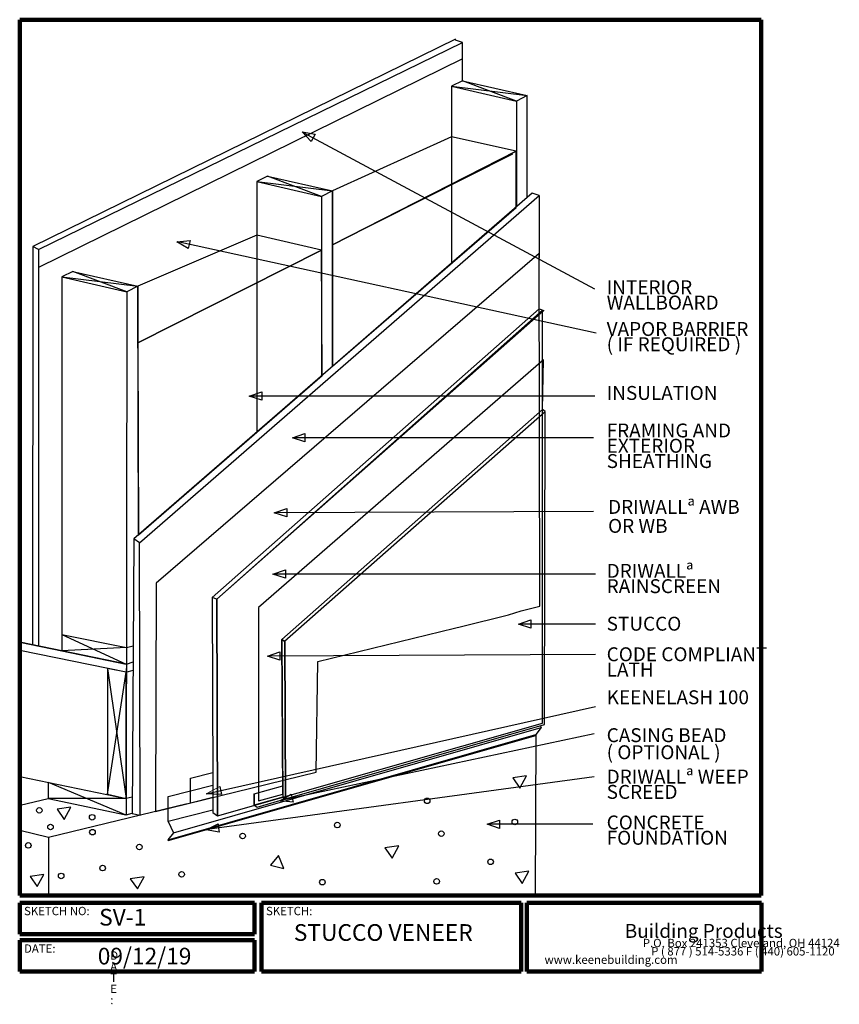
# Model space of a CAD drawing. Units: inches. Extents: x 0.1 to 32.8, y -1.3 to 38.1.
import ezdxf

# ---------------------------------------------------------------- set-up
doc = ezdxf.new("R2010")
doc.units = ezdxf.units.IN
doc.header["$MEASUREMENT"] = 0
doc.layers.add('LAYER-1', color=179, linetype='Continuous')
doc.styles.add('SLDTEXTSTYLE0', font='TXT', dxfattribs={"width": 0.781873})
doc.styles.add('SLDTEXTSTYLE1', font='TXT', dxfattribs={"width": 1.440001})
doc.styles.add('SLDTEXTSTYLE10', font='TXT', dxfattribs={"width": 0.714709})
doc.styles.add('SLDTEXTSTYLE11', font='TXT', dxfattribs={"width": 0.709775})
doc.styles.add('SLDTEXTSTYLE12', font='TXT', dxfattribs={"width": 0.680375})
doc.styles.add('SLDTEXTSTYLE13', font='TXT', dxfattribs={"width": 0.658814})
doc.styles.add('SLDTEXTSTYLE14', font='TXT', dxfattribs={"width": 0.577761})
doc.styles.add('SLDTEXTSTYLE15', font='TXT', dxfattribs={"width": 0.646736})
doc.styles.add('SLDTEXTSTYLE16', font='TXT', dxfattribs={"width": 0.711301})
doc.styles.add('SLDTEXTSTYLE17', font='TXT', dxfattribs={"width": 0.647749})
doc.styles.add('SLDTEXTSTYLE18', font='TXT', dxfattribs={"width": 0.85613})
doc.styles.add('SLDTEXTSTYLE19', font='TXT', dxfattribs={"width": 0.805281})
doc.styles.add('SLDTEXTSTYLE2', font='TXT', dxfattribs={"width": 1.280003})
doc.styles.add('SLDTEXTSTYLE20', font='TXT', dxfattribs={"width": 0.751999})
doc.styles.add('SLDTEXTSTYLE21', font='TXT', dxfattribs={"width": 0.674855})
doc.styles.add('SLDTEXTSTYLE22', font='TXT', dxfattribs={"width": 0.743999})
doc.styles.add('SLDTEXTSTYLE23', font='TXT', dxfattribs={"width": 0.603897})
doc.styles.add('SLDTEXTSTYLE24', font='TXT', dxfattribs={"width": 0.78655})
doc.styles.add('SLDTEXTSTYLE25', font='TXT', dxfattribs={"width": 0.847999})
doc.styles.add('SLDTEXTSTYLE26', font='TXT', dxfattribs={"width": 0.731999})
doc.styles.add('SLDTEXTSTYLE27', font='TXT', dxfattribs={"width": 0.705863})
doc.styles.add('SLDTEXTSTYLE28', font='TXT', dxfattribs={"width": 0.45899})
doc.styles.add('SLDTEXTSTYLE29', font='TXT', dxfattribs={"width": 0.438858})
doc.styles.add('SLDTEXTSTYLE3', font='TXT', dxfattribs={"width": 3.258186})
doc.styles.add('SLDTEXTSTYLE30', font='TXT', dxfattribs={"width": 0.42429})
doc.styles.add('SLDTEXTSTYLE31', font='TXT', dxfattribs={"width": 0.58153})
doc.styles.add('SLDTEXTSTYLE4', font='TXT', dxfattribs={"width": 0.719198})
doc.styles.add('SLDTEXTSTYLE5', font='TXT', dxfattribs={"width": 0.847195})
doc.styles.add('SLDTEXTSTYLE6', font='TXT', dxfattribs={"width": 0.674594})
doc.styles.add('SLDTEXTSTYLE7', font='TXT', dxfattribs={"width": 0.645039})
doc.styles.add('SLDTEXTSTYLE8', font='TXT', dxfattribs={"width": 0.655023})
doc.styles.add('SLDTEXTSTYLE9', font='TXT', dxfattribs={"width": 0.675659})

# ---------------------------------------------------------------- blocks, each defined once
blk = doc.blocks.new('SW_NOTE_0')
at = {"layer": 'LAYER-1', "color": 0, "attachment_point": 1, "style": 'SLDTEXTSTYLE17'}
for s, insert, char_height in [('DRIWALLª AWB', (0, 0.716), 0.55556), ('OR WB', (0, -0.042), 0.5556)]:
    blk.add_mtext(s, dxfattribs=dict(at, insert=insert, char_height=char_height))
blk = doc.blocks.new('SW_NOTE_1')
at = {"layer": 'LAYER-1', "color": 0, "char_height": 0.55556, "attachment_point": 1, "style": 'SLDTEXTSTYLE9'}
for s, insert in [('KEENELASH 100', (0, 0.716)), ('CASING BEAD', (0, -0.799))]:
    blk.add_mtext(s, dxfattribs=dict(at, insert=insert))

msp = doc.modelspace()

# ---------------------------------------------------------------- linework, layer by layer
at = {"layer": 'LAYER-1', "color": 7, "lineweight": 200}
for p, q in [((0.056, 38.097), (29.681, 38.097)), ((0.056, 3.097), (0.056, 38.097)), ((29.681, 38.097), (29.681, 3.097)), ((29.681, 3.097), (0.056, 3.097)), ((0.056, 2.806), (9.431, 2.806)), ((0.056, 1.556), (0.056, 2.806)), ((9.431, 2.806), (9.431, 1.556)), ((9.712, 2.806), (20.087, 2.806)), ((9.712, 0.056), (9.712, 2.806)), ((20.087, 2.806), (20.087, 0.056)), ((20.313, 2.806), (29.688, 2.806)), ((20.313, 0.056), (20.313, 2.806)), ((29.688, 2.806), (29.688, 0.056)), ((9.431, 1.556), (0.056, 1.556)), ((0.056, 1.306), (9.431, 1.306)), ((0.056, 0.056), (0.056, 1.306)), ((9.431, 1.306), (9.431, 0.056)), ((9.431, 0.056), (0.056, 0.056)), ((20.087, 0.056), (9.712, 0.056)), ((29.688, 0.056), (20.313, 0.056))]:
    msp.add_line(p, q, dxfattribs=at)
at = {"layer": 'LAYER-1', "color": 7}
for p, q in [((17.462, 37.316), (0.587, 29.035)), ((0.806, 28.91), (17.743, 37.191)), ((17.743, 37.191), (17.462, 37.285)), ((17.743, 35.66), (17.743, 37.191)), ((17.743, 36.535), (0.806, 28.191)), ((17.743, 35.66), (17.306, 35.441)), ((17.306, 35.441), (17.306, 28.378)), ((17.306, 35.441), (19.899, 34.847)), ((17.306, 35.441), (20.337, 35.066)), ((17.743, 35.66), (20.337, 35.066)), ((19.899, 34.847), (17.743, 35.66)), ((20.337, 35.066), (19.899, 34.847)), ((20.337, 31.003), (20.337, 35.066)), ((19.899, 34.847), (19.899, 30.628)), ((11.34, 33.611), (11.86, 33.521)), ((11.702, 33.228), (11.34, 33.611)), ((23.031, 27.33), (11.371, 33.594)), ((11.86, 33.521), (11.781, 33.374)), ((11.781, 33.374), (11.702, 33.228)), ((17.312, 33.417), (12.556, 31.253)), ((19.896, 32.847), (17.312, 33.417)), ((19.896, 32.847), (12.556, 29.097)), ((12.556, 29.097), (19.896, 32.847)), ((19.743, 32.722), (12.556, 29.097)), ((19.896, 30.597), (19.896, 32.847)), ((9.962, 31.847), (9.524, 31.628)), ((9.524, 31.628), (9.524, 21.597)), ((9.524, 31.628), (12.118, 31.035)), ((9.524, 31.628), (12.556, 31.253)), ((9.962, 31.847), (12.556, 31.253)), ((12.118, 31.035), (9.962, 31.847)), ((20.524, 31.16), (4.618, 17.347)), ((12.556, 31.253), (12.118, 31.035)), ((12.556, 24.253), (12.556, 31.253)), ((12.556, 31.253), (12.556, 29.097)), ((20.806, 31.066), (20.524, 31.16)), ((4.837, 17.191), (20.806, 31.066)), ((12.118, 31.035), (12.118, 23.878)), ((20.806, 31.066), (20.806, 28.566)), ((12.556, 24.253), (19.896, 30.597)), ((9.524, 29.483), (4.774, 27.441)), ((6.34, 29.222), (6.864, 29.279)), ((6.793, 28.953), (6.34, 29.222)), ((23.087, 25.573), (6.375, 29.215)), ((6.864, 29.279), (6.829, 29.116)), ((12.12, 28.887), (9.524, 29.483)), ((0.587, 29.035), (0.562, 13.139)), ((0.806, 28.91), (0.587, 29.035)), ((0.806, 28.91), (0.812, 13.083)), ((12.12, 28.887), (4.781, 25.177)), ((4.781, 25.177), (12.12, 28.887)), ((20.806, 28.753), (5.507, 15.583)), ((6.829, 29.116), (6.793, 28.953)), ((12.139, 23.872), (12.12, 28.887)), ((12.556, 29.097), (12.556, 24.253)), ((20.837, 14.66), (20.806, 28.753)), ((2.181, 28.035), (1.743, 27.816)), ((2.181, 28.035), (4.774, 27.441)), ((4.337, 27.222), (2.181, 28.035)), ((1.743, 27.816), (4.337, 27.222)), ((1.743, 27.816), (4.774, 27.441)), ((1.743, 27.816), (1.743, 12.878)), ((4.337, 27.222), (4.306, 6.316)), ((4.774, 27.441), (4.337, 27.222)), ((4.806, 17.503), (4.774, 27.441)), ((4.774, 27.441), (4.781, 25.177)), ((7.743, 15.003), (20.806, 26.535)), ((20.938, 26.486), (7.931, 14.941)), ((20.993, 26.472), (7.931, 14.941)), ((20.806, 26.535), (20.993, 26.472)), ((20.938, 9.986), (20.938, 26.486)), ((4.781, 25.177), (4.806, 17.503)), ((20.979, 24.5), (9.59, 14.611)), ((20.938, 22.517), (20.979, 24.5)), ((4.806, 17.503), (12.139, 23.872)), ((9.229, 23.056), (9.729, 23.222)), ((9.729, 23.222), (9.729, 23.056)), ((9.729, 22.889), (9.229, 23.056)), ((23.031, 23.056), (9.265, 23.056)), ((9.729, 23.056), (9.729, 22.889)), ((20.938, 22.517), (10.528, 13.33)), ((10.531, 13.33), (20.938, 22.517)), ((10.639, 13.257), (21.049, 22.444)), ((21.049, 22.444), (10.642, 13.26)), ((21.049, 22.444), (20.938, 22.517)), ((21.021, 9.931), (21.049, 22.444)), ((10.951, 21.389), (11.451, 21.556)), ((11.451, 21.222), (10.951, 21.389)), ((22.983, 21.392), (10.987, 21.389)), ((11.451, 21.556), (11.451, 21.389)), ((11.451, 21.389), (11.451, 21.222)), ((10.229, 18.389), (10.728, 18.558)), ((10.728, 18.558), (10.729, 18.391)), ((10.73, 18.224), (10.229, 18.389)), ((22.979, 18.444), (10.265, 18.389)), ((10.729, 18.391), (10.73, 18.224)), ((4.618, 17.347), (4.554, 6.361)), ((4.837, 17.191), (4.618, 17.347)), ((4.866, 6.299), (4.837, 17.191)), ((10.174, 15.944), (10.674, 16.111)), ((10.674, 15.778), (10.174, 15.944)), ((23.063, 15.944), (10.209, 15.944)), ((10.674, 16.111), (10.674, 15.944)), ((10.674, 15.944), (10.674, 15.778)), ((5.507, 15.583), (5.486, 6.451)), ((7.931, 14.941), (7.743, 15.003)), ((7.743, 15.003), (7.774, 7.628)), ((7.931, 14.941), (7.743, 15.003)), ((7.962, 6.285), (7.931, 14.941)), ((7.931, 14.941), (7.962, 6.285)), ((7.931, 14.941), (7.962, 6.285)), ((9.59, 14.611), (9.59, 6.875)), ((20.087, 14.472), (20.837, 14.66)), ((17.712, 13.847), (19.587, 14.316)), ((19.587, 14.316), (20.087, 14.472)), ((11.962, 12.441), (17.431, 13.785)), ((17.431, 13.785), (17.712, 13.847)), ((19.979, 13.944), (20.479, 14.111)), ((20.479, 13.778), (19.979, 13.944)), ((23.063, 13.944), (20.015, 13.944)), ((20.479, 14.111), (20.479, 13.944)), ((20.479, 13.944), (20.479, 13.778)), ((1.743, 13.528), (4.312, 12.347)), ((1.743, 13.528), (4.316, 13.003)), ((0.059, 12.892), (0.066, 13.222)), ((4.316, 12.347), (0.066, 13.222)), ((0.066, 13.222), (4.316, 12.347)), ((4.316, 13.003), (1.743, 12.878)), ((4.319, 13.007), (4.587, 13.08)), ((10.528, 13.33), (10.639, 13.257)), ((10.642, 13.257), (10.531, 13.33)), ((10.531, 13.33), (10.563, 7.028)), ((10.563, 7.139), (10.531, 13.33)), ((10.642, 13.26), (10.674, 6.955)), ((10.674, 6.955), (10.642, 13.257)), ((4.309, 12.017), (0.059, 12.892)), ((4.309, 12.017), (0.059, 12.892)), ((1.743, 12.878), (4.312, 12.347)), ((9.951, 12.667), (10.451, 12.835)), ((10.452, 12.502), (9.951, 12.667)), ((23.063, 12.722), (9.987, 12.667)), ((10.451, 12.835), (10.451, 12.669)), ((10.451, 12.669), (10.452, 12.502)), ((4.316, 12.347), (4.309, 12.017)), ((4.316, 12.347), (4.59, 12.431)), ((11.896, 8.028), (11.962, 12.441)), ((4.309, 12.017), (3.563, 12.167)), ((3.563, 12.167), (3.563, 7.139)), ((3.563, 12.167), (4.306, 6.972)), ((3.563, 7.139), (4.309, 12.017)), ((4.306, 12.021), (4.59, 12.097)), ((4.306, 6.972), (4.309, 12.017)), ((7.962, 6.285), (20.938, 9.986)), ((10.674, 6.955), (21.021, 9.931)), ((20.847, 9.896), (20.896, 9.806)), ((5.983, 5.319), (20.674, 9.528)), ((5.983, 5.288), (20.674, 9.493)), ((6.201, 5.601), (20.896, 9.806)), ((23.007, 9.556), (10.486, 6.889)), ((20.674, 9.528), (20.649, 3.097)), ((20.896, 9.806), (20.674, 9.528)), ((5.486, 6.451), (11.896, 8.028)), ((6.882, 7.781), (7.774, 8.007)), ((7.774, 8.007), (7.778, 7.007)), ((20.306, 7.878), (19.753, 7.796)), ((20.039, 7.387), (20.306, 7.878)), ((0.062, 7.847), (4.306, 6.972)), ((1.191, 7.622), (4.302, 6.316)), ((1.191, 7.622), (1.191, 6.972)), ((5.986, 7.056), (7.774, 7.507)), ((6.882, 6.781), (6.882, 7.781)), ((23.007, 7.833), (7.542, 5.727)), ((7.774, 7.628), (7.774, 6.41)), ((7.774, 7.507), (7.778, 6.507)), ((19.753, 7.796), (20.039, 7.387)), ((3.563, 7.139), (4.306, 6.972)), ((8.117, 7.128), (7.507, 7.16)), ((9.424, 7.16), (10.563, 7.476)), ((9.424, 7.16), (10.563, 7.476)), ((9.424, 7.16), (9.424, 6.7)), ((9.424, 6.7), (9.424, 7.16)), ((9.59, 6.875), (10.563, 7.139)), ((10.451, 6.882), (10.906, 7.149)), ((10.563, 7.476), (10.563, 7.028)), ((10.906, 7.149), (10.94, 6.986)), ((0.073, 6.701), (1.191, 6.972)), ((1.191, 6.972), (4.302, 6.316)), ((4.306, 6.972), (1.191, 6.972)), ((6.743, 6.753), (1.212, 5.41)), ((4.306, 6.979), (4.549, 7.045)), ((5.986, 6.056), (5.986, 7.056)), ((7.778, 7.007), (6.882, 6.781)), ((10.563, 7.028), (9.424, 6.7)), ((9.424, 6.7), (9.54, 6.628)), ((9.54, 6.628), (10.674, 6.955)), ((10.975, 6.823), (10.451, 6.882)), ((10.563, 7.028), (10.674, 6.955)), ((10.94, 6.986), (10.975, 6.823)), ((2.104, 6.625), (1.551, 6.543)), ((1.551, 6.543), (1.838, 6.133)), ((1.838, 6.133), (2.104, 6.625)), ((4.306, 6.316), (4.549, 6.382)), ((4.866, 6.299), (4.554, 6.361)), ((7.778, 6.507), (5.986, 6.056)), ((7.774, 6.41), (7.962, 6.285)), ((5.986, 6.056), (6.201, 5.597)), ((7.507, 5.722), (7.98, 5.955)), ((7.98, 5.955), (8.002, 5.79)), ((18.729, 5.944), (19.229, 6.111)), ((19.229, 5.778), (18.729, 5.944)), ((22.951, 5.944), (18.765, 5.944)), ((19.229, 6.111), (19.229, 5.944)), ((19.229, 5.944), (19.229, 5.778)), ((1.212, 5.41), (0.056, 5.691)), ((6.201, 5.597), (5.979, 5.319)), ((8.025, 5.625), (7.507, 5.722)), ((8.002, 5.79), (8.025, 5.625)), ((1.212, 5.41), (1.212, 3.097)), ((5.979, 5.319), (5.983, 5.288)), ((15.198, 5.084), (14.645, 5.002)), ((14.645, 5.002), (14.932, 4.593)), ((14.932, 4.593), (15.198, 5.084)), ((10.401, 4.691), (10.073, 4.314)), ((10.615, 4.175), (10.401, 4.691)), ((1.024, 3.941), (0.471, 3.859)), ((0.758, 3.449), (1.024, 3.941)), ((10.073, 4.314), (10.615, 4.175)), ((20.399, 4.066), (19.846, 3.984)), ((19.846, 3.984), (20.133, 3.574)), ((20.133, 3.574), (20.399, 4.066)), ((0.471, 3.859), (0.758, 3.449)), ((5.024, 3.847), (4.471, 3.765)), ((4.471, 3.765), (4.758, 3.356)), ((4.758, 3.356), (5.024, 3.847))]:
    msp.add_line(p, q, dxfattribs=at)
at = {"layer": 'LAYER-1'}
for p, q in [((7.507, 7.16), (23.063, 10.644)), ((8.045, 7.448), (8.117, 7.128))]:
    msp.add_line(p, q, dxfattribs=at)
at = {"layer": 'LAYER-1', "color": 7, "linetype": 'Continuous', "lineweight": 18}
msp.add_line((8.045, 7.448), (7.507, 7.16), dxfattribs=at)
at = {"layer": 'LAYER-1', "color": 7}
for centre in [(16.337, 6.878), (0.84, 6.5), (2.951, 6.222), (1.285, 5.833), (12.743, 5.91), (19.837, 6.035), (2.962, 5.628), (8.962, 5.472), (16.899, 5.566), (0.399, 5.097), (4.837, 5.035), (18.868, 4.441), (1.712, 3.878), (3.368, 4.191), (6.524, 3.941), (12.149, 3.628), (16.712, 3.66)]:
    msp.add_circle(centre, 0.111, dxfattribs=at)

# ---------------------------------------------------------------- block references
for name, p in [('SW_NOTE_0', (23.563, 18.187)), ('SW_NOTE_1', (23.507, 10.579))]:
    msp.add_blockref(name, p, dxfattribs=at)

# ---------------------------------------------------------------- texts
at = {"layer": 'LAYER-1', "color": 7, "attachment_point": 1}
for s, insert, char_height, style in [('INTERIOR', (23.507, 27.681), 0.5556, 'SLDTEXTSTYLE15'), ('WALLBOARD', (23.507, 27.07), 0.5556, 'SLDTEXTSTYLE16'), ('VAPOR BARRIER', (23.507, 26.014), 0.55556, 'SLDTEXTSTYLE13'), ('( IF REQUIRED )', (23.507, 25.403), 0.55556, 'SLDTEXTSTYLE14'), ('INSULATION', (23.507, 23.458), 0.5556, 'SLDTEXTSTYLE12'), ('FRAMING AND', (23.507, 21.958), 0.55556, 'SLDTEXTSTYLE9'), ('EXTERIOR', (23.507, 21.347), 0.5556, 'SLDTEXTSTYLE10'), ('SHEATHING', (23.507, 20.736), 0.5556, 'SLDTEXTSTYLE11'), ('DRIWALLª', (23.507, 16.347), 0.5556, 'SLDTEXTSTYLE18'), ('RAINSCREEN', (23.507, 15.736), 0.5556, 'SLDTEXTSTYLE19'), ('STUCCO', (23.507, 14.236), 0.5556, 'SLDTEXTSTYLE20'), ('CODE COMPLIANT', (23.507, 13.014), 0.55556, 'SLDTEXTSTYLE21'), ('LATH', (23.507, 12.403), 0.5556, 'SLDTEXTSTYLE22'), ('( OPTIONAL )', (23.507, 9.099), 0.55556, 'SLDTEXTSTYLE23'), ('DRIWALLª WEEP', (23.507, 8.125), 0.55556, 'SLDTEXTSTYLE24'), ('SCREED', (23.507, 7.514), 0.5556, 'SLDTEXTSTYLE25'), ('CONCRETE', (23.507, 6.292), 0.5556, 'SLDTEXTSTYLE26'), ('FOUNDATION', (23.507, 5.681), 0.5556, 'SLDTEXTSTYLE27'), ('SKETCH NO:', (0.229, 2.642), 0.3333, 'SLDTEXTSTYLE4'), ('SV-1', (3.229, 2.561), 0.6667, 'SLDTEXTSTYLE7'), ('SKETCH:', (9.896, 2.642), 0.3333, 'SLDTEXTSTYLE0'), ('Building Products', (24.229, 1.958), 0.55556, 'SLDTEXTSTYLE31'), ('STUCCO VENEER', (11.007, 1.95), 0.66667, 'SLDTEXTSTYLE8'), ('P.O. Box 241353 Cleveland, OH 44124', (24.951, 1.364), 0.33333, 'SLDTEXTSTYLE28'), ('DATE:', (0.229, 1.142), 0.3333, 'SLDTEXTSTYLE5'), ('09/12/19', (3.174, 1.006), 0.6667, 'SLDTEXTSTYLE6'), ('D', (3.674, 0.864), 0.333, 'SLDTEXTSTYLE1'), ('P ( 877 ) 514-5336 F ( 440) 605-1120', (25.285, 1.031), 0.33333, 'SLDTEXTSTYLE29'), ('A', (3.674, 0.42), 0.333, 'SLDTEXTSTYLE1'), ('    www.keenebuilding.com', (20.618, 0.697), 0.33333, 'SLDTEXTSTYLE30'), ('T', (3.674, -0.025), 0.333, 'SLDTEXTSTYLE1'), ('E', (3.674, -0.469), 0.333, 'SLDTEXTSTYLE2'), (':', (3.674, -0.914), 0.333, 'SLDTEXTSTYLE3')]:
    msp.add_mtext(s, dxfattribs=dict(at, insert=insert, char_height=char_height, style=style))

doc.saveas('drawing.dxf')
